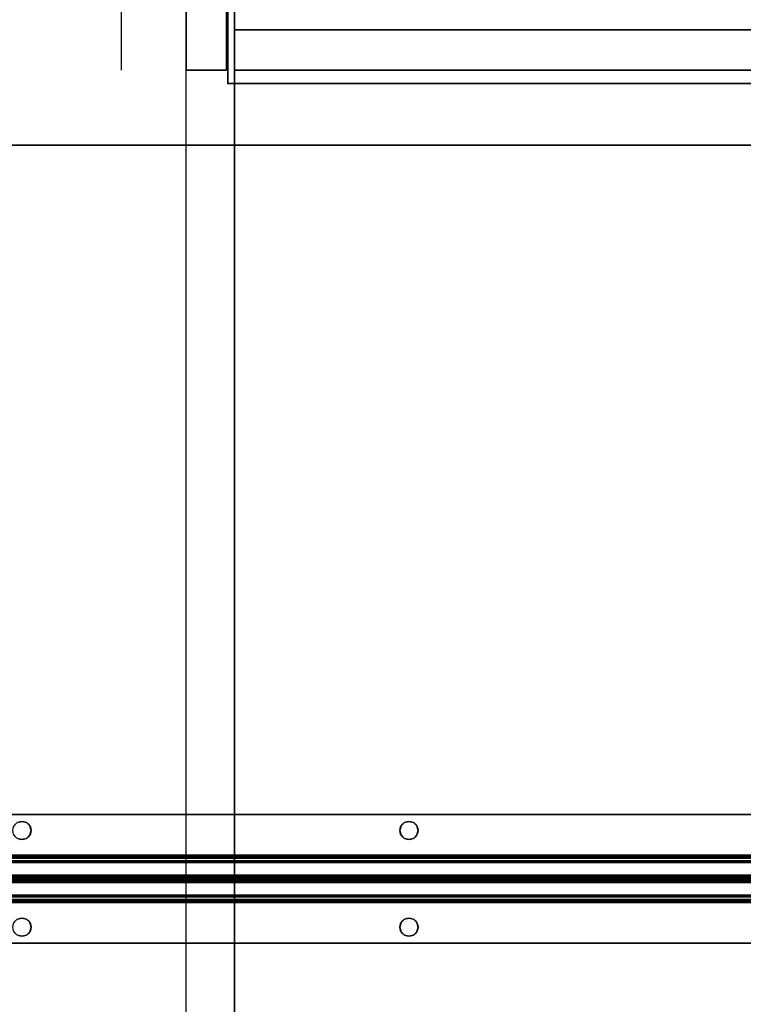
# Model space of a CAD drawing. Extents: x -255 to -11, y 384 to 609.
# Drawn here: x -199 to -188, y 550 to 565 of the extents above; entities that cross this region are included whole.
import ezdxf

# ---------------------------------------------------------------- set-up
doc = ezdxf.new("R2010")
doc.units = 0
doc.header["$LTSCALE"] = 96
doc.header["$MEASUREMENT"] = 0
for name, color, linetype in [('AFUCH-3-TPFB', 7, 'Continuous'), ('AFUCH-P', 7, 'Continuous'), ('AFUST-3-DVLM', 7, 'Continuous'), ('AFUST-3-DWLM', 7, 'Continuous'), ('AFUST-3-SHLM', 7, 'Continuous'), ('AFUST-3-TPLM', 7, 'Continuous'), ('AFUST-P', 7, 'Continuous'), ('AFUWK-3-TPLM-TH', 7, 'Continuous'), ('AFUWK-P', 7, 'Continuous'), ('AFUWS-3-SUPT-FXSL', 7, 'Continuous'), ('AFUWS-P', 7, 'Continuous'), ('MAIN_DIMENSIONS', 7, 'Continuous'), ('MAIN_FURN', 7, 'Continuous')]:
    doc.layers.add(name, color=color, linetype=linetype)
doc.dimstyles.get("Standard").update_dxf_attribs({"dimtxt": 0.18, "dimasz": 0.18, "dimexe": 0.18, "dimexo": 0.0625, "dimgap": 0.09, "dimtad": 0, "dimtih": 1, "dimtoh": 1, "dimdec": 4, "dimzin": 0, "dimdsep": 46, "dimtxsty": 'Standard', "dimcen": 0.09, "dimadec": 0, "dimazin": 0, "dimtfac": 1, "dimtdec": 4, "dimtofl": 0, "dimtmove": 0, "dimatfit": 0, "dimfxl": 0, "dimtolj": 1, "dimtzin": 0, "dimarcsym": 0})

# ---------------------------------------------------------------- blocks, each defined once
blk = doc.blocks.new('ZN7222TPBE')
at = {"layer": 'AFUWK-3-TPLM-TH', "color": 42, "linetype": 'Continuous'}
for points, invisible_edges in [([(72, -24), (0, -1.5), (0, -24)], 1), ([(72, -1.5), (0, -1.5), (72, -24)], 2), ([(0, -24, 1), (72, -1.5, 1), (72, -24, 1)], 1), ([(0, -1.5, 1), (72, -1.5, 1), (0, -24, 1)], 2), ([(72, -24, 1), (0, -24), (0, -24, 1)], 1), ([(72, -24), (0, -24), (72, -24, 1)], 2)]:
    blk.add_3dface(points, dxfattribs=dict(at, invisible_edges=invisible_edges))
at = {"layer": 'AFUWK-P', "color": 7, "linetype": 'Continuous'}
blk.add_line((72, -24), (0, -24), dxfattribs=at)
blk = doc.blocks.new('ZN66STFR')
at = {"layer": 'AFUWS-3-SUPT-FXSL', "color": 30, "linetype": 'Continuous'}
for points, invisible_edges in [([(0, 0, 0.78), (65.75, 0, 0.705), (65.75, 0, 0.78)], 1), ([(0, 0, 0.705), (65.75, 0, 0.705), (0, 0, 0.78)], 2), ([(32.875, -0.109, 0.78), (0, 0, 0.78), (65.75, 0, 0.78)], 13), ([(0, 0, 0.705), (32.875, -0.109, 0.705), (65.75, 0, 0.705)], 3), ([(65.75, 0, 0.78), (38.875, -0.109, 0.78), (32.875, -0.109, 0.78)], 15), ([(65.75, 0, 0.705), (32.875, -0.109, 0.705), (38.875, -0.109, 0.705)], 15), ([(44.875, -0.109, 0.78), (38.875, -0.109, 0.78), (65.75, 0, 0.78)], 15), ([(65.75, 0, 0.705), (38.875, -0.109, 0.705), (44.875, -0.109, 0.705)], 15), ([(50.875, -0.109, 0.78), (44.875, -0.109, 0.78), (65.75, 0, 0.78)], 15), ([(65.75, 0, 0.705), (44.875, -0.109, 0.705), (50.875, -0.109, 0.705)], 15), ([(65.75, 0, 0.78), (56.875, -0.109, 0.78), (50.875, -0.109, 0.78)], 15), ([(65.75, 0, 0.705), (50.875, -0.109, 0.705), (56.875, -0.109, 0.705)], 15), ([(44.875, -0.109, 0.78), (44.805, -0.128, 0.78), (38.875, -0.109, 0.78)], 14), ([(38.875, -0.109, 0.705), (38.945, -0.128, 0.705), (44.875, -0.109, 0.705)], 14), ([(44.875, -0.109, 0.705), (38.945, -0.128, 0.705), (44.805, -0.128, 0.705)], 3), ([(44.805, -0.128, 0.705), (44.875, -0.109, 0.78), (44.875, -0.109, 0.705)], 1), ([(44.805, -0.128, 0.78), (44.875, -0.109, 0.78), (44.805, -0.128, 0.705)], 2), ([(50.805, -0.128, 0.78), (44.875, -0.109, 0.78), (50.875, -0.109, 0.78)], 3), ([(44.945, -0.128, 0.78), (44.875, -0.109, 0.78), (50.805, -0.128, 0.78)], 14), ([(44.875, -0.109, 0.705), (44.945, -0.128, 0.705), (50.875, -0.109, 0.705)], 14), ([(44.875, -0.109, 0.705), (44.945, -0.128, 0.78), (44.945, -0.128, 0.705)], 1), ([(44.875, -0.109, 0.78), (44.945, -0.128, 0.78), (44.875, -0.109, 0.705)], 2), ([(50.875, -0.109, 0.705), (44.945, -0.128, 0.705), (50.805, -0.128, 0.705)], 3), ([(50.753, -0.18, 0.78), (44.945, -0.128, 0.78), (50.805, -0.128, 0.78)], 3), ([(44.997, -0.18, 0.78), (44.945, -0.128, 0.78), (50.753, -0.18, 0.78)], 14), ([(44.997, -0.18, 0.705), (50.805, -0.128, 0.705), (44.945, -0.128, 0.705)], 3), ([(44.945, -0.128, 0.705), (44.997, -0.18, 0.78), (44.997, -0.18, 0.705)], 1), ([(44.945, -0.128, 0.78), (44.997, -0.18, 0.78), (44.945, -0.128, 0.705)], 2), ([(50.753, -0.18, 0.705), (50.805, -0.128, 0.705), (44.997, -0.18, 0.705)], 14), ([(50.753, -0.18, 0.705), (50.805, -0.128, 0.78), (50.805, -0.128, 0.705)], 1), ([(50.753, -0.18, 0.78), (50.805, -0.128, 0.78), (50.753, -0.18, 0.705)], 2), ([(50.805, -0.128, 0.705), (50.875, -0.109, 0.78), (50.875, -0.109, 0.705)], 1), ([(50.805, -0.128, 0.78), (50.875, -0.109, 0.78), (50.805, -0.128, 0.705)], 2), ([(50.875, -0.109, 0.78), (56.805, -0.128, 0.78), (50.945, -0.128, 0.78)], 3), ([(56.875, -0.109, 0.78), (56.805, -0.128, 0.78), (50.875, -0.109, 0.78)], 14), ([(50.875, -0.109, 0.705), (50.945, -0.128, 0.705), (56.875, -0.109, 0.705)], 14), ([(50.875, -0.109, 0.705), (50.945, -0.128, 0.78), (50.945, -0.128, 0.705)], 1), ([(50.875, -0.109, 0.78), (50.945, -0.128, 0.78), (50.875, -0.109, 0.705)], 2), ([(56.875, -0.109, 0.705), (50.945, -0.128, 0.705), (56.805, -0.128, 0.705)], 3), ([(50.945, -0.128, 0.78), (56.753, -0.18, 0.78), (50.997, -0.18, 0.78)], 3), ([(56.805, -0.128, 0.78), (56.753, -0.18, 0.78), (50.945, -0.128, 0.78)], 14), ([(50.997, -0.18, 0.705), (56.805, -0.128, 0.705), (50.945, -0.128, 0.705)], 3), ([(50.945, -0.128, 0.705), (50.997, -0.18, 0.78), (50.997, -0.18, 0.705)], 1), ([(50.945, -0.128, 0.78), (50.997, -0.18, 0.78), (50.945, -0.128, 0.705)], 2), ([(56.753, -0.18, 0.705), (56.805, -0.128, 0.705), (50.997, -0.18, 0.705)], 14), ([(50.734, -0.25, 0.78), (44.997, -0.18, 0.78), (50.753, -0.18, 0.78)], 3), ([(45.016, -0.25, 0.78), (44.997, -0.18, 0.78), (50.734, -0.25, 0.78)], 14), ([(44.997, -0.18, 0.705), (45.016, -0.25, 0.705), (50.734, -0.25, 0.705)], 14), ([(50.734, -0.25, 0.705), (50.753, -0.18, 0.705), (44.997, -0.18, 0.705)], 14), ([(44.997, -0.18, 0.705), (45.016, -0.25, 0.78), (45.016, -0.25, 0.705)], 1), ([(44.997, -0.18, 0.78), (45.016, -0.25, 0.78), (44.997, -0.18, 0.705)], 2), ([(44.997, -0.32, 0.78), (45.016, -0.25, 0.78), (50.753, -0.32, 0.78)], 14), ([(50.734, -0.25, 0.705), (44.997, -0.32, 0.705), (50.753, -0.32, 0.705)], 3), ([(45.016, -0.25, 0.705), (44.997, -0.32, 0.705), (50.734, -0.25, 0.705)], 14), ([(45.016, -0.25, 0.705), (44.997, -0.32, 0.78), (44.997, -0.32, 0.705)], 1), ([(45.016, -0.25, 0.78), (44.997, -0.32, 0.78), (45.016, -0.25, 0.705)], 2), ([(50.753, -0.32, 0.78), (45.016, -0.25, 0.78), (50.734, -0.25, 0.78)], 3), ([(50.734, -0.25, 0.705), (50.753, -0.18, 0.78), (50.753, -0.18, 0.705)], 1), ([(50.734, -0.25, 0.78), (50.753, -0.18, 0.78), (50.734, -0.25, 0.705)], 2), ([(50.753, -0.32, 0.705), (50.734, -0.25, 0.78), (50.734, -0.25, 0.705)], 1), ([(50.753, -0.32, 0.78), (50.734, -0.25, 0.78), (50.753, -0.32, 0.705)], 2), ([(50.997, -0.18, 0.78), (56.734, -0.25, 0.78), (51.016, -0.25, 0.78)], 3), ([(56.753, -0.18, 0.78), (56.734, -0.25, 0.78), (50.997, -0.18, 0.78)], 14), ([(50.997, -0.18, 0.705), (51.016, -0.25, 0.705), (56.734, -0.25, 0.705)], 14), ([(56.734, -0.25, 0.705), (56.753, -0.18, 0.705), (50.997, -0.18, 0.705)], 14), ([(50.997, -0.18, 0.705), (51.016, -0.25, 0.78), (51.016, -0.25, 0.705)], 1), ([(50.997, -0.18, 0.78), (51.016, -0.25, 0.78), (50.997, -0.18, 0.705)], 2), ([(51.016, -0.25, 0.78), (56.753, -0.32, 0.78), (50.997, -0.32, 0.78)], 3), ([(56.734, -0.25, 0.705), (50.997, -0.32, 0.705), (56.753, -0.32, 0.705)], 3), ([(51.016, -0.25, 0.705), (50.997, -0.32, 0.705), (56.734, -0.25, 0.705)], 14), ([(51.016, -0.25, 0.705), (50.997, -0.32, 0.78), (50.997, -0.32, 0.705)], 1), ([(51.016, -0.25, 0.78), (50.997, -0.32, 0.78), (51.016, -0.25, 0.705)], 2), ([(56.734, -0.25, 0.78), (56.753, -0.32, 0.78), (51.016, -0.25, 0.78)], 14), ([(32.875, -0.391, 0.78), (65.75, -0.633, 0.78), (0, -0.633, 0.78)], 13), ([(65.75, -0.633, 0.705), (32.875, -0.391, 0.705), (0, -0.633, 0.705)], 3), ([(32.875, -0.391, 0.78), (38.875, -0.391, 0.78), (65.75, -0.633, 0.78)], 15), ([(38.875, -0.391, 0.705), (32.875, -0.391, 0.705), (65.75, -0.633, 0.705)], 15), ([(38.875, -0.391, 0.78), (38.945, -0.372, 0.78), (44.875, -0.391, 0.78)], 14), ([(44.805, -0.372, 0.705), (38.875, -0.391, 0.705), (44.875, -0.391, 0.705)], 3), ([(38.875, -0.391, 0.78), (44.875, -0.391, 0.78), (65.75, -0.633, 0.78)], 15), ([(44.875, -0.391, 0.705), (38.875, -0.391, 0.705), (65.75, -0.633, 0.705)], 15), ([(44.875, -0.391, 0.78), (38.945, -0.372, 0.78), (44.805, -0.372, 0.78)], 3), ([(44.875, -0.391, 0.705), (44.805, -0.372, 0.78), (44.805, -0.372, 0.705)], 1), ([(44.875, -0.391, 0.78), (44.805, -0.372, 0.78), (44.875, -0.391, 0.705)], 2), ([(44.875, -0.391, 0.78), (44.945, -0.372, 0.78), (50.875, -0.391, 0.78)], 14), ([(44.875, -0.391, 0.705), (50.805, -0.372, 0.705), (44.945, -0.372, 0.705)], 3), ([(50.875, -0.391, 0.705), (50.805, -0.372, 0.705), (44.875, -0.391, 0.705)], 14), ([(44.945, -0.372, 0.705), (44.875, -0.391, 0.78), (44.875, -0.391, 0.705)], 1), ([(44.945, -0.372, 0.78), (44.875, -0.391, 0.78), (44.945, -0.372, 0.705)], 2), ([(65.75, -0.633, 0.78), (44.875, -0.391, 0.78), (50.875, -0.391, 0.78)], 15), ([(65.75, -0.633, 0.705), (50.875, -0.391, 0.705), (44.875, -0.391, 0.705)], 15), ([(44.945, -0.372, 0.78), (44.997, -0.32, 0.78), (50.805, -0.372, 0.78)], 14), ([(50.753, -0.32, 0.705), (44.945, -0.372, 0.705), (50.805, -0.372, 0.705)], 3), ([(44.997, -0.32, 0.705), (44.945, -0.372, 0.705), (50.753, -0.32, 0.705)], 14), ([(44.997, -0.32, 0.705), (44.945, -0.372, 0.78), (44.945, -0.372, 0.705)], 1), ([(44.997, -0.32, 0.78), (44.945, -0.372, 0.78), (44.997, -0.32, 0.705)], 2), ([(50.875, -0.391, 0.78), (44.945, -0.372, 0.78), (50.805, -0.372, 0.78)], 3), ([(50.805, -0.372, 0.78), (44.997, -0.32, 0.78), (50.753, -0.32, 0.78)], 3), ([(50.805, -0.372, 0.705), (50.753, -0.32, 0.78), (50.753, -0.32, 0.705)], 1), ([(50.805, -0.372, 0.78), (50.753, -0.32, 0.78), (50.805, -0.372, 0.705)], 2), ([(50.875, -0.391, 0.705), (50.805, -0.372, 0.78), (50.805, -0.372, 0.705)], 1), ([(50.875, -0.391, 0.78), (50.805, -0.372, 0.78), (50.875, -0.391, 0.705)], 2), ([(50.945, -0.372, 0.78), (56.875, -0.391, 0.78), (50.875, -0.391, 0.78)], 3), ([(56.805, -0.372, 0.705), (50.875, -0.391, 0.705), (56.875, -0.391, 0.705)], 3), ([(50.945, -0.372, 0.705), (50.875, -0.391, 0.705), (56.805, -0.372, 0.705)], 14), ([(50.945, -0.372, 0.705), (50.875, -0.391, 0.78), (50.875, -0.391, 0.705)], 1), ([(50.945, -0.372, 0.78), (50.875, -0.391, 0.78), (50.945, -0.372, 0.705)], 2), ([(50.875, -0.391, 0.78), (56.875, -0.391, 0.78), (65.75, -0.633, 0.78)], 15), ([(56.875, -0.391, 0.705), (50.875, -0.391, 0.705), (65.75, -0.633, 0.705)], 15), ([(50.997, -0.32, 0.78), (56.805, -0.372, 0.78), (50.945, -0.372, 0.78)], 3), ([(56.753, -0.32, 0.705), (50.945, -0.372, 0.705), (56.805, -0.372, 0.705)], 3), ([(50.997, -0.32, 0.705), (50.945, -0.372, 0.705), (56.753, -0.32, 0.705)], 14), ([(50.997, -0.32, 0.705), (50.945, -0.372, 0.78), (50.945, -0.372, 0.705)], 1), ([(50.997, -0.32, 0.78), (50.945, -0.372, 0.78), (50.997, -0.32, 0.705)], 2), ([(56.805, -0.372, 0.78), (56.875, -0.391, 0.78), (50.945, -0.372, 0.78)], 14), ([(56.753, -0.32, 0.78), (56.805, -0.372, 0.78), (50.997, -0.32, 0.78)], 14), ([(65.75, -0.633, 0.78), (65.75, -0.681, 0.77), (0, -0.681, 0.77)], 12), ([(0, -0.633, 0.78), (65.75, -0.633, 0.78), (0, -0.681, 0.77)], 2), ([(0, -0.633, 0.705), (65.75, -0.652, 0.701), (65.75, -0.633, 0.705)], 1), ([(0, -0.652, 0.701), (65.75, -0.652, 0.701), (0, -0.633, 0.705)], 2), ([(65.75, -0.668, 0.69), (65.75, -0.652, 0.701), (0, -0.652, 0.701)], 12), ([(0, -0.668, 0.69), (65.75, -0.668, 0.69), (0, -0.652, 0.701)], 2), ([(65.75, -0.679, 0.674), (65.75, -0.668, 0.69), (0, -0.668, 0.69)], 12), ([(0, -0.679, 0.674), (65.75, -0.679, 0.674), (0, -0.668, 0.69)], 2), ([(0, -0.679, 0.674), (65.75, -0.942, 0.039), (65.75, -0.679, 0.674)], 1), ([(0, -0.942, 0.039), (65.75, -0.942, 0.039), (0, -0.679, 0.674)], 2), ([(65.75, -0.681, 0.77), (65.75, -0.721, 0.743), (0, -0.721, 0.743)], 12), ([(0, -0.681, 0.77), (65.75, -0.681, 0.77), (0, -0.721, 0.743)], 2), ([(0, -0.748, 0.703), (65.75, -0.721, 0.743), (65.75, -0.748, 0.703)], 1), ([(0, -0.721, 0.743), (65.75, -0.721, 0.743), (0, -0.748, 0.703)], 2), ([(0, -1, 0.095), (65.75, -0.748, 0.703), (65.75, -1, 0.095)], 1), ([(0, -0.748, 0.703), (65.75, -0.748, 0.703), (0, -1, 0.095)], 2), ([(0, -0.942, 0.039), (65.75, -0.959, 0.015), (65.75, -0.942, 0.039)], 1), ([(0, -0.959, 0.015), (65.75, -0.959, 0.015), (0, -0.942, 0.039)], 2), ([(65.75, -0.985, 0.002), (65.75, -0.959, 0.015), (0, -0.959, 0.015)], 12), ([(0, -0.985, 0.002), (65.75, -0.985, 0.002), (0, -0.959, 0.015)], 2), ([(65.75, -1.015, 0.002), (65.75, -0.985, 0.002), (0, -0.985, 0.002)], 12), ([(0, -1.015, 0.002), (65.75, -1.015, 0.002), (0, -0.985, 0.002)], 2), ([(0, -1.252, 0.703), (65.75, -1, 0.095), (65.75, -1.252, 0.703)], 1), ([(0, -1, 0.095), (65.75, -1, 0.095), (0, -1.252, 0.703)], 2), ([(65.75, -1.041, 0.015), (65.75, -1.015, 0.002), (0, -1.015, 0.002)], 12), ([(0, -1.041, 0.015), (65.75, -1.041, 0.015), (0, -1.015, 0.002)], 2), ([(65.75, -1.058, 0.039), (65.75, -1.041, 0.015), (0, -1.041, 0.015)], 12), ([(0, -1.058, 0.039), (65.75, -1.058, 0.039), (0, -1.041, 0.015)], 2), ([(0, -1.058, 0.039), (65.75, -1.321, 0.674), (65.75, -1.058, 0.039)], 1), ([(0, -1.321, 0.674), (65.75, -1.321, 0.674), (0, -1.058, 0.039)], 2), ([(65.75, -1.252, 0.703), (65.75, -1.279, 0.743), (0, -1.279, 0.743)], 12), ([(0, -1.252, 0.703), (65.75, -1.252, 0.703), (0, -1.279, 0.743)], 2), ([(65.75, -1.279, 0.743), (65.75, -1.319, 0.77), (0, -1.319, 0.77)], 12), ([(0, -1.279, 0.743), (65.75, -1.279, 0.743), (0, -1.319, 0.77)], 2), ([(0, -1.367, 0.78), (65.75, -1.319, 0.77), (65.75, -1.367, 0.78)], 1), ([(0, -1.319, 0.77), (65.75, -1.319, 0.77), (0, -1.367, 0.78)], 2), ([(0, -1.321, 0.674), (65.75, -1.332, 0.69), (65.75, -1.321, 0.674)], 1), ([(0, -1.332, 0.69), (65.75, -1.332, 0.69), (0, -1.321, 0.674)], 2), ([(65.75, -1.348, 0.701), (65.75, -1.332, 0.69), (0, -1.332, 0.69)], 12), ([(0, -1.348, 0.701), (65.75, -1.348, 0.701), (0, -1.332, 0.69)], 2), ([(65.75, -1.367, 0.705), (65.75, -1.348, 0.701), (0, -1.348, 0.701)], 12), ([(0, -1.367, 0.705), (65.75, -1.367, 0.705), (0, -1.348, 0.701)], 2), ([(65.75, -1.367, 0.78), (32.875, -1.609, 0.78), (0, -1.367, 0.78)], 3), ([(32.875, -1.609, 0.705), (65.75, -1.367, 0.705), (0, -1.367, 0.705)], 13), ([(38.875, -1.609, 0.78), (32.875, -1.609, 0.78), (65.75, -1.367, 0.78)], 15), ([(32.875, -1.609, 0.705), (38.875, -1.609, 0.705), (65.75, -1.367, 0.705)], 15), ([(44.875, -1.609, 0.78), (38.875, -1.609, 0.78), (65.75, -1.367, 0.78)], 15), ([(38.875, -1.609, 0.705), (44.875, -1.609, 0.705), (65.75, -1.367, 0.705)], 15), ([(65.75, -1.367, 0.78), (50.875, -1.609, 0.78), (44.875, -1.609, 0.78)], 15), ([(65.75, -1.367, 0.705), (44.875, -1.609, 0.705), (50.875, -1.609, 0.705)], 15), ([(65.75, -1.367, 0.78), (56.875, -1.609, 0.78), (50.875, -1.609, 0.78)], 15), ([(50.875, -1.609, 0.705), (56.875, -1.609, 0.705), (65.75, -1.367, 0.705)], 15), ([(44.805, -1.628, 0.78), (38.875, -1.609, 0.78), (44.875, -1.609, 0.78)], 3), ([(38.875, -1.609, 0.705), (38.945, -1.628, 0.705), (44.875, -1.609, 0.705)], 14), ([(44.875, -1.609, 0.705), (38.945, -1.628, 0.705), (44.805, -1.628, 0.705)], 3), ([(44.805, -1.628, 0.705), (44.875, -1.609, 0.78), (44.875, -1.609, 0.705)], 1), ([(44.805, -1.628, 0.78), (44.875, -1.609, 0.78), (44.805, -1.628, 0.705)], 2), ([(44.875, -1.609, 0.78), (50.805, -1.628, 0.78), (44.945, -1.628, 0.78)], 3), ([(50.875, -1.609, 0.78), (50.805, -1.628, 0.78), (44.875, -1.609, 0.78)], 14), ([(44.875, -1.609, 0.705), (44.945, -1.628, 0.705), (50.875, -1.609, 0.705)], 14), ([(44.875, -1.609, 0.705), (44.945, -1.628, 0.78), (44.945, -1.628, 0.705)], 1), ([(44.875, -1.609, 0.78), (44.945, -1.628, 0.78), (44.875, -1.609, 0.705)], 2), ([(50.875, -1.609, 0.705), (44.945, -1.628, 0.705), (50.805, -1.628, 0.705)], 3), ([(44.945, -1.628, 0.705), (44.997, -1.68, 0.705), (50.805, -1.628, 0.705)], 14), ([(44.945, -1.628, 0.78), (50.753, -1.68, 0.78), (44.997, -1.68, 0.78)], 3), ([(50.805, -1.628, 0.78), (50.753, -1.68, 0.78), (44.945, -1.628, 0.78)], 14), ([(44.945, -1.628, 0.705), (44.997, -1.68, 0.78), (44.997, -1.68, 0.705)], 1), ([(44.945, -1.628, 0.78), (44.997, -1.68, 0.78), (44.945, -1.628, 0.705)], 2), ([(50.805, -1.628, 0.705), (44.997, -1.68, 0.705), (50.753, -1.68, 0.705)], 3), ([(44.997, -1.68, 0.705), (45.016, -1.75, 0.705), (50.753, -1.68, 0.705)], 14), ([(44.997, -1.68, 0.78), (50.734, -1.75, 0.78), (45.016, -1.75, 0.78)], 3), ([(50.753, -1.68, 0.78), (50.734, -1.75, 0.78), (44.997, -1.68, 0.78)], 14), ([(44.997, -1.68, 0.705), (45.016, -1.75, 0.78), (45.016, -1.75, 0.705)], 1), ([(44.997, -1.68, 0.78), (45.016, -1.75, 0.78), (44.997, -1.68, 0.705)], 2), ([(50.753, -1.68, 0.705), (45.016, -1.75, 0.705), (50.734, -1.75, 0.705)], 3), ([(50.734, -1.75, 0.705), (50.753, -1.68, 0.78), (50.753, -1.68, 0.705)], 1), ([(50.734, -1.75, 0.78), (50.753, -1.68, 0.78), (50.734, -1.75, 0.705)], 2), ([(50.753, -1.68, 0.705), (50.805, -1.628, 0.78), (50.805, -1.628, 0.705)], 1), ([(50.753, -1.68, 0.78), (50.805, -1.628, 0.78), (50.753, -1.68, 0.705)], 2), ([(50.805, -1.628, 0.705), (50.875, -1.609, 0.78), (50.875, -1.609, 0.705)], 1), ([(50.805, -1.628, 0.78), (50.875, -1.609, 0.78), (50.805, -1.628, 0.705)], 2), ([(50.875, -1.609, 0.78), (56.805, -1.628, 0.78), (50.945, -1.628, 0.78)], 3), ([(56.875, -1.609, 0.78), (56.805, -1.628, 0.78), (50.875, -1.609, 0.78)], 14), ([(50.945, -1.628, 0.705), (56.875, -1.609, 0.705), (50.875, -1.609, 0.705)], 3), ([(50.875, -1.609, 0.705), (50.945, -1.628, 0.78), (50.945, -1.628, 0.705)], 1), ([(50.875, -1.609, 0.78), (50.945, -1.628, 0.78), (50.875, -1.609, 0.705)], 2), ([(56.805, -1.628, 0.705), (56.875, -1.609, 0.705), (50.945, -1.628, 0.705)], 14), ([(50.945, -1.628, 0.78), (56.753, -1.68, 0.78), (50.997, -1.68, 0.78)], 3), ([(56.805, -1.628, 0.78), (56.753, -1.68, 0.78), (50.945, -1.628, 0.78)], 14), ([(50.997, -1.68, 0.705), (56.805, -1.628, 0.705), (50.945, -1.628, 0.705)], 3), ([(50.945, -1.628, 0.705), (50.997, -1.68, 0.78), (50.997, -1.68, 0.705)], 1), ([(50.945, -1.628, 0.78), (50.997, -1.68, 0.78), (50.945, -1.628, 0.705)], 2), ([(56.753, -1.68, 0.705), (56.805, -1.628, 0.705), (50.997, -1.68, 0.705)], 14), ([(50.997, -1.68, 0.78), (56.734, -1.75, 0.78), (51.016, -1.75, 0.78)], 3), ([(56.753, -1.68, 0.78), (56.734, -1.75, 0.78), (50.997, -1.68, 0.78)], 14), ([(51.016, -1.75, 0.705), (56.753, -1.68, 0.705), (50.997, -1.68, 0.705)], 3), ([(50.997, -1.68, 0.705), (51.016, -1.75, 0.78), (51.016, -1.75, 0.705)], 1), ([(50.997, -1.68, 0.78), (51.016, -1.75, 0.78), (50.997, -1.68, 0.705)], 2), ([(56.734, -1.75, 0.705), (56.753, -1.68, 0.705), (51.016, -1.75, 0.705)], 14), ([(44.997, -1.82, 0.78), (50.805, -1.872, 0.78), (44.945, -1.872, 0.78)], 3), ([(50.753, -1.82, 0.705), (44.945, -1.872, 0.705), (50.805, -1.872, 0.705)], 3), ([(44.997, -1.82, 0.705), (44.945, -1.872, 0.705), (50.753, -1.82, 0.705)], 14), ([(44.997, -1.82, 0.705), (44.945, -1.872, 0.78), (44.945, -1.872, 0.705)], 1), ([(44.997, -1.82, 0.78), (44.945, -1.872, 0.78), (44.997, -1.82, 0.705)], 2), ([(50.734, -1.75, 0.705), (44.997, -1.82, 0.705), (50.753, -1.82, 0.705)], 3), ([(45.016, -1.75, 0.705), (44.997, -1.82, 0.705), (50.734, -1.75, 0.705)], 14), ([(45.016, -1.75, 0.78), (50.753, -1.82, 0.78), (44.997, -1.82, 0.78)], 3), ([(45.016, -1.75, 0.705), (44.997, -1.82, 0.78), (44.997, -1.82, 0.705)], 1), ([(45.016, -1.75, 0.78), (44.997, -1.82, 0.78), (45.016, -1.75, 0.705)], 2), ([(50.753, -1.82, 0.78), (50.805, -1.872, 0.78), (44.997, -1.82, 0.78)], 14), ([(50.734, -1.75, 0.78), (50.753, -1.82, 0.78), (45.016, -1.75, 0.78)], 14), ([(50.753, -1.82, 0.705), (50.734, -1.75, 0.78), (50.734, -1.75, 0.705)], 1), ([(50.753, -1.82, 0.78), (50.734, -1.75, 0.78), (50.753, -1.82, 0.705)], 2), ([(50.805, -1.872, 0.705), (50.753, -1.82, 0.78), (50.753, -1.82, 0.705)], 1), ([(50.805, -1.872, 0.78), (50.753, -1.82, 0.78), (50.805, -1.872, 0.705)], 2), ([(50.997, -1.82, 0.78), (56.805, -1.872, 0.78), (50.945, -1.872, 0.78)], 3), ([(50.945, -1.872, 0.705), (56.753, -1.82, 0.705), (50.997, -1.82, 0.705)], 3), ([(56.805, -1.872, 0.705), (56.753, -1.82, 0.705), (50.945, -1.872, 0.705)], 14), ([(50.997, -1.82, 0.705), (50.945, -1.872, 0.78), (50.945, -1.872, 0.705)], 1), ([(50.997, -1.82, 0.78), (50.945, -1.872, 0.78), (50.997, -1.82, 0.705)], 2), ([(51.016, -1.75, 0.78), (56.753, -1.82, 0.78), (50.997, -1.82, 0.78)], 3), ([(50.997, -1.82, 0.705), (56.734, -1.75, 0.705), (51.016, -1.75, 0.705)], 3), ([(56.753, -1.82, 0.705), (56.734, -1.75, 0.705), (50.997, -1.82, 0.705)], 14), ([(51.016, -1.75, 0.705), (50.997, -1.82, 0.78), (50.997, -1.82, 0.705)], 1), ([(51.016, -1.75, 0.78), (50.997, -1.82, 0.78), (51.016, -1.75, 0.705)], 2), ([(56.753, -1.82, 0.78), (56.805, -1.872, 0.78), (50.997, -1.82, 0.78)], 14), ([(56.734, -1.75, 0.78), (56.753, -1.82, 0.78), (51.016, -1.75, 0.78)], 14), ([(0, -2, 0.78), (32.875, -1.891, 0.78), (65.75, -2, 0.78)], 3), ([(32.875, -1.891, 0.705), (0, -2, 0.705), (65.75, -2, 0.705)], 13), ([(32.875, -1.891, 0.78), (38.875, -1.891, 0.78), (65.75, -2, 0.78)], 15), ([(65.75, -2, 0.705), (38.875, -1.891, 0.705), (32.875, -1.891, 0.705)], 15), ([(38.875, -1.891, 0.78), (38.945, -1.872, 0.78), (44.875, -1.891, 0.78)], 14), ([(44.875, -1.891, 0.705), (44.805, -1.872, 0.705), (38.875, -1.891, 0.705)], 14), ([(65.75, -2, 0.78), (38.875, -1.891, 0.78), (44.875, -1.891, 0.78)], 15), ([(44.875, -1.891, 0.705), (38.875, -1.891, 0.705), (65.75, -2, 0.705)], 15), ([(44.875, -1.891, 0.78), (38.945, -1.872, 0.78), (44.805, -1.872, 0.78)], 3), ([(44.875, -1.891, 0.705), (44.805, -1.872, 0.78), (44.805, -1.872, 0.705)], 1), ([(44.875, -1.891, 0.78), (44.805, -1.872, 0.78), (44.875, -1.891, 0.705)], 2), ([(44.875, -1.891, 0.78), (44.945, -1.872, 0.78), (50.875, -1.891, 0.78)], 14), ([(50.805, -1.872, 0.705), (44.875, -1.891, 0.705), (50.875, -1.891, 0.705)], 3), ([(44.945, -1.872, 0.705), (44.875, -1.891, 0.705), (50.805, -1.872, 0.705)], 14), ([(44.945, -1.872, 0.705), (44.875, -1.891, 0.78), (44.875, -1.891, 0.705)], 1), ([(44.945, -1.872, 0.78), (44.875, -1.891, 0.78), (44.945, -1.872, 0.705)], 2), ([(65.75, -2, 0.78), (44.875, -1.891, 0.78), (50.875, -1.891, 0.78)], 15), ([(50.875, -1.891, 0.705), (44.875, -1.891, 0.705), (65.75, -2, 0.705)], 15), ([(50.875, -1.891, 0.78), (44.945, -1.872, 0.78), (50.805, -1.872, 0.78)], 3), ([(50.875, -1.891, 0.705), (50.805, -1.872, 0.78), (50.805, -1.872, 0.705)], 1), ([(50.875, -1.891, 0.78), (50.805, -1.872, 0.78), (50.875, -1.891, 0.705)], 2), ([(50.945, -1.872, 0.78), (56.875, -1.891, 0.78), (50.875, -1.891, 0.78)], 3), ([(50.875, -1.891, 0.705), (56.805, -1.872, 0.705), (50.945, -1.872, 0.705)], 3), ([(56.875, -1.891, 0.705), (56.805, -1.872, 0.705), (50.875, -1.891, 0.705)], 14), ([(50.945, -1.872, 0.705), (50.875, -1.891, 0.78), (50.875, -1.891, 0.705)], 1), ([(50.945, -1.872, 0.78), (50.875, -1.891, 0.78), (50.945, -1.872, 0.705)], 2), ([(50.875, -1.891, 0.78), (56.875, -1.891, 0.78), (65.75, -2, 0.78)], 15), ([(65.75, -2, 0.705), (56.875, -1.891, 0.705), (50.875, -1.891, 0.705)], 15), ([(56.805, -1.872, 0.78), (56.875, -1.891, 0.78), (50.945, -1.872, 0.78)], 14), ([(0, -2, 0.705), (65.75, -2, 0.78), (65.75, -2, 0.705)], 1), ([(0, -2, 0.78), (65.75, -2, 0.78), (0, -2, 0.705)], 2)]:
    blk.add_3dface(points, dxfattribs=dict(at, invisible_edges=invisible_edges))
at = {"layer": 'AFUWS-P', "color": 7, "linetype": 'Continuous'}
for p, q in [((0, 0), (65.75, 0)), ((65.75, -0.633), (0, -0.633)), ((0, -1), (65.75, -1)), ((65.75, -1.367), (0, -1.367)), ((65.75, -2), (0, -2))]:
    blk.add_line(p, q, dxfattribs=at)
for centre in [(44.875, -0.25), (50.875, -0.25), (44.875, -1.75), (50.875, -1.75)]:
    blk.add_circle(centre, 0.141, dxfattribs=at)
blk = doc.blocks.new('ZN482022BLFBCFL3')
at = {"layer": 'AFUST-3-DVLM', "color": 42, "linetype": 'Continuous'}
for points, invisible_edges in [([(23.375, -19.25, 21.375), (23.375, -0.625, 4.625), (23.375, -0.625, 21.375)], 1), ([(23.375, -19.25, 4.625), (23.375, -0.625, 4.625), (23.375, -19.25, 21.375)], 2), ([(23.375, -19.25, 4.625), (24, -0.625, 4.625), (23.375, -0.625, 4.625)], 1), ([(24, -19.25, 4.625), (24, -0.625, 4.625), (23.375, -19.25, 4.625)], 2), ([(24, -19.25, 21.375), (23.375, -0.625, 21.375), (24, -0.625, 21.375)], 1), ([(23.375, -19.25, 21.375), (23.375, -0.625, 21.375), (24, -19.25, 21.375)], 2), ([(24, -19.25, 4.625), (24, -0.625, 21.375), (24, -0.625, 4.625)], 1), ([(24, -19.25, 21.375), (24, -0.625, 21.375), (24, -19.25, 4.625)], 2), ([(23.375, -19.25, 4.625), (24, -19.25, 21.375), (24, -19.25, 4.625)], 1), ([(23.375, -19.25, 21.375), (24, -19.25, 21.375), (23.375, -19.25, 4.625)], 2)]:
    blk.add_3dface(points, dxfattribs=dict(at, invisible_edges=invisible_edges))
at = {"layer": 'AFUST-3-DWLM', "color": 42, "linetype": 'Continuous'}
for points, invisible_edges in [([(0, -19.375, 22), (24, -20, 22), (0, -20, 22)], 1), ([(24, -19.375, 22), (24, -20, 22), (0, -19.375, 22)], 2), ([(24, -19.375, 16), (0, -19.375, 22), (0, -19.375, 16)], 1), ([(24, -19.375, 22), (0, -19.375, 22), (24, -19.375, 16)], 2), ([(24, -19.375, 16), (0, -20, 16), (24, -20, 16)], 1), ([(0, -19.375, 16), (0, -20, 16), (24, -19.375, 16)], 2), ([(24, -20, 16), (0, -19.375, 16), (24, -19.375, 16)], 1), ([(0, -20, 16), (0, -19.375, 16), (24, -20, 16)], 2), ([(24, -19.375, 4), (0, -20, 4), (24, -20, 4)], 1), ([(0, -19.375, 4), (0, -20, 4), (24, -19.375, 4)], 2), ([(0, -19.375, 16), (24, -19.375, 4), (24, -19.375, 16)], 1), ([(0, -19.375, 4), (24, -19.375, 4), (0, -19.375, 16)], 2), ([(24, -20, 16), (24, -19.375, 22), (24, -19.375, 16)], 1), ([(24, -20, 22), (24, -19.375, 22), (24, -20, 16)], 2), ([(24, -20, 4), (24, -19.375, 16), (24, -19.375, 4)], 1), ([(24, -20, 16), (24, -19.375, 16), (24, -20, 4)], 2), ([(0, -20, 16), (24, -20, 22), (24, -20, 16)], 1), ([(0, -20, 22), (24, -20, 22), (0, -20, 16)], 2), ([(0, -20, 4), (24, -20, 16), (24, -20, 4)], 1), ([(0, -20, 16), (24, -20, 16), (0, -20, 4)], 2)]:
    blk.add_3dface(points, dxfattribs=dict(at, invisible_edges=invisible_edges))
at = {"layer": 'AFUST-3-SHLM', "color": 42, "linetype": 'Continuous'}
for points, invisible_edges in [([(47.375, -19.25, 4.625), (0.625, -0.625, 4.625), (47.375, -0.625, 4.625)], 1), ([(0.625, -19.25, 4.625), (0.625, -0.625, 4.625), (47.375, -19.25, 4.625)], 2), ([(0.625, -19.25, 4), (47.375, -0.625, 4), (0.625, -0.625, 4)], 1), ([(47.375, -19.25, 4), (47.375, -0.625, 4), (0.625, -19.25, 4)], 2), ([(24, -19.25, 12.687), (47.375, -0.625, 12.687), (24, -0.625, 12.687)], 1), ([(47.375, -19.25, 12.687), (47.375, -0.625, 12.687), (24, -19.25, 12.687)], 2), ([(24, -19.25, 13.312), (24, -0.625, 12.687), (24, -0.625, 13.312)], 1), ([(24, -19.25, 12.687), (24, -0.625, 12.687), (24, -19.25, 13.312)], 2), ([(47.375, -19.25, 13.312), (24, -0.625, 13.312), (47.375, -0.625, 13.312)], 1), ([(24, -19.25, 13.312), (24, -0.625, 13.312), (47.375, -19.25, 13.312)], 2), ([(0.625, -19.25, 4), (47.375, -19.25, 4.625), (47.375, -19.25, 4)], 1), ([(0.625, -19.25, 4.625), (47.375, -19.25, 4.625), (0.625, -19.25, 4)], 2), ([(47.375, -19.25, 13.312), (24, -19.25, 12.687), (24, -19.25, 13.312)], 1), ([(47.375, -19.25, 12.687), (24, -19.25, 12.687), (47.375, -19.25, 13.312)], 2)]:
    blk.add_3dface(points, dxfattribs=dict(at, invisible_edges=invisible_edges))
at = {"layer": 'AFUST-3-TPLM', "color": 42, "linetype": 'Continuous'}
for points, invisible_edges in [([(48, -19.25, 22), (0, 0, 22), (48, 0, 22)], 1), ([(0, -19.25, 22), (0, 0, 22), (48, -19.25, 22)], 2), ([(0, -19.25, 21.375), (48, 0, 21.375), (0, 0, 21.375)], 1), ([(48, -19.25, 21.375), (48, 0, 21.375), (0, -19.25, 21.375)], 2), ([(0, -19.25, 21.375), (48, -19.25, 22), (48, -19.25, 21.375)], 1), ([(0, -19.25, 22), (48, -19.25, 22), (0, -19.25, 21.375)], 2)]:
    blk.add_3dface(points, dxfattribs=dict(at, invisible_edges=invisible_edges))
at = {"layer": 'AFUST-P', "color": 2, "linetype": 'Continuous'}
for p, q in [((48, -20), (0, -20)), ((24, -21), (0, -21))]:
    blk.add_line(p, q, dxfattribs=at)
blk = doc.blocks.new('ZN2420SE')
at = {"layer": 'AFUCH-3-TPFB', "color": 40, "linetype": 'Continuous'}
for points, invisible_edges in [([(24, 0), (0, -19.25), (24, -19.25)], 1), ([(0, 0), (0, -19.25), (24, 0)], 2), ([(24, 0), (24, -19.25), (24, 0, 1.25)], 2), ([(24, -19.25, 1.25), (0, 0, 1.25), (24, 0, 1.25)], 1), ([(0, -19.25, 1.25), (0, 0, 1.25), (24, -19.25, 1.25)], 2), ([(24, 0, 1.25), (24, -19.25), (24, -19.25, 1.25)], 1), ([(24, -19.25, 1.25), (0, -19.25), (0, -19.25, 1.25)], 1), ([(24, -19.25), (0, -19.25), (24, -19.25, 1.25)], 2)]:
    blk.add_3dface(points, dxfattribs=dict(at, invisible_edges=invisible_edges))
at = {"layer": 'AFUCH-P', "color": 1, "linetype": 'Continuous'}
for p, q in [((24, 0), (24, -19.25)), ((24, -19.25), (0, -19.25))]:
    blk.add_line(p, q, dxfattribs=at)
at = {"layer": 'MAIN_FURN', "color": 7, "linetype": 'Continuous'}
blk.add_point((24, -19.25), dxfattribs=at)

msp = doc.modelspace()

# ---------------------------------------------------------------- block references
at = {"layer": 'MAIN_FURN', "color": 65, "linetype": 'Continuous'}
for name, p, rotation in [('ZN482022BLFBCFL3', (-176.89805, 588.52924), 270), ('ZN2420SE', (-177.00122, 588.3229, 22), 270), ('ZN7222TPBE', (-175.52342, 539.36469, 28), 180)]:
    msp.add_blockref(name, p, dxfattribs=dict(at, rotation=rotation))
msp.add_blockref('ZN66STFR', (-244.31866, 552.98369, 27.25), dxfattribs=at)

# ---------------------------------------------------------------- dimensions: what is measured, and where the dimension line sits
at = {"layer": 'MAIN_DIMENSIONS', "color": 65, "linetype": 'Continuous'}
msp.add_linear_dim(base=(-31.42334, 603.35621), p1=(-247.52342, 563.36469), p2=(-31.42334, 563.50501), dimstyle='Standard', dxfattribs=at).render()

doc.saveas('drawing.dxf')
